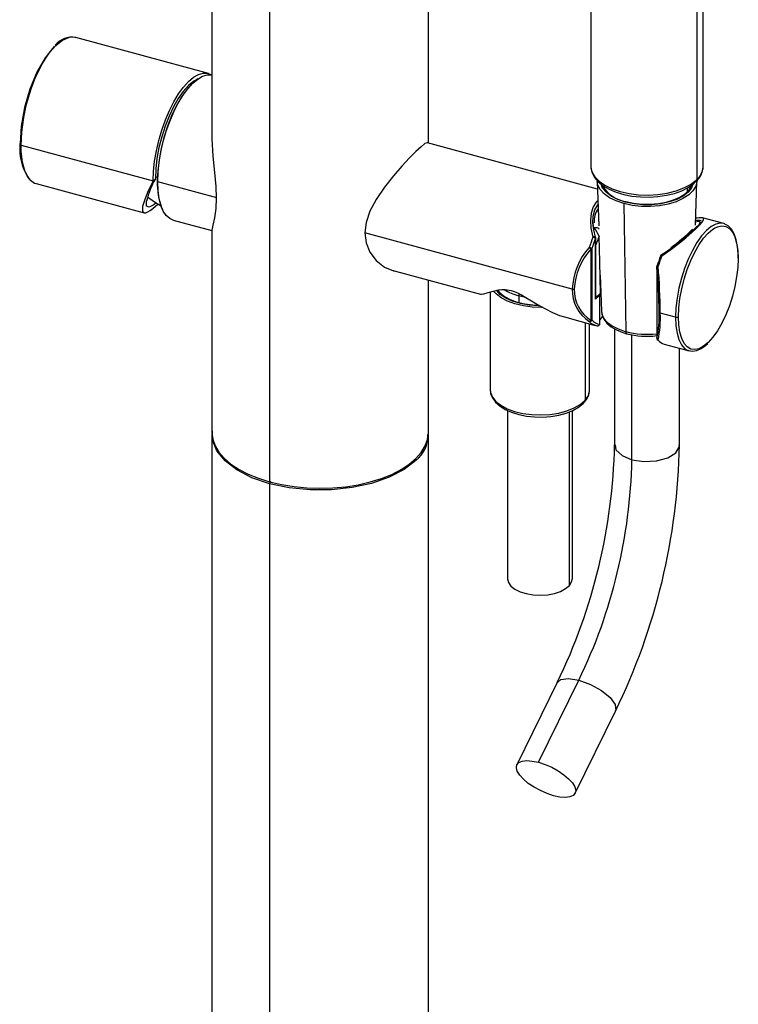
# Paper-space layout '_Trimetric' of a CAD drawing. Units: millimetres. Extents: x -136 to 97, y -675 to 123.
# Drawn here: x -69 to 97, y -276 to -49 of the extents above; entities that cross this region are included whole.
import ezdxf

# ---------------------------------------------------------------- set-up
doc = ezdxf.new("R2010")
doc.units = ezdxf.units.MM

psp = doc.layouts.new('_Trimetric')

# ---------------------------------------------------------------- linework, layer by layer
at = {"color": 7, "linetype": 'Continuous', "lineweight": 25}
for p, q in [((25, -77.14), (25, 105.78)), ((62.53, 74.45), (62.53, -82.41)), ((88.53, -82.41), (88.53, 74.45)), ((87.03, 71.32), (87.03, -85.54)), ((-25, 52.92), (-25, -74.99)), ((-11.67, 47.59), (-11.67, -155.39)), ((-25.83, -60.99), (-56.48, -52.66)), ((-28.47, -62.42), (-29.63, -63.39)), ((-28.28, -62.28), (-28.47, -62.42)), ((64.09, -87.76), (24.77, -77.07)), ((-69.11, -77.55), (-38.59, -85.85)), ((62.53, -82.29), (62.53, -82.41)), ((88.53, -82.54), (88.53, -82.41)), ((-65.66, -86.43), (-40.7, -93.22)), ((-38.59, -85.85), (-38.08, -85.35)), ((-38.08, -84.83), (-37.62, -85.05)), ((-37.55, -86.04), (-37.63, -85.91)), ((-23.86, -89.76), (-37.55, -86.04)), ((64.03, -85.94), (64.36, -96.19)), ((86.7, -96.04), (87.03, -85.94)), ((84.82, -87.47), (84.82, -88.37)), ((-36.56, -92.2), (-36.47, -92.41)), ((70.16, -91.08), (70.62, -120.66)), ((-34, -94.88), (-25, -97.33)), ((63.09, -95.79), (63.08, -95.53)), ((86.73, -95.28), (87.42, -95.18)), ((87.42, -95.18), (87.58, -95.26)), ((93.24, -95.68), (88.36, -94.36)), ((88.49, -94.45), (88.36, -94.38)), ((-25, -97.3), (-25, -144)), ((58.23, -110.85), (10.35, -97.84)), ((63.63, -113.19), (63.63, -99.15)), ((63.69, -113.07), (63.69, -99.03)), ((62.59, -118.09), (62.59, -101.56)), ((62.8, -101.45), (62.8, -117.98)), ((16.56, -106.45), (37.08, -112.03)), ((77.78, -105.66), (77.78, -122.18)), ((77.78, -105.69), (77.78, -122.22)), ((25, -144), (25, -108.74)), ((64.9, -111.68), (64.81, -107.62)), ((39.27, -111.52), (39.27, -134.01)), ((45.87, -112.4), (46.03, -111.92)), ((47.47, -112.75), (45.87, -112.4)), ((45.87, -112.4), (45.87, -113.94)), ((63.63, -113.19), (64.6, -112.25)), ((64.79, -111.78), (64.31, -112.25)), ((64.6, -111.97), (64.64, -112.08)), ((64.6, -118.94), (64.6, -112.25)), ((64.65, -118.82), (64.65, -112.13)), ((64.86, -111.67), (65, -115.96)), ((56.45, -117.29), (63.57, -119.23)), ((82.12, -117.34), (78.59, -116.39)), ((61.22, -118.59), (61.22, -136.49)), ((62.27, -134.01), (62.27, -118.87)), ((68.03, -120.01), (68.03, -146.87)), ((72.03, -150.28), (72.03, -121.41)), ((79.49, -123.55), (85.24, -125.11)), ((83.03, -146.87), (83.03, -124.51)), ((43.27, -138.89), (43.27, -177.73)), ((57.58, -179.34), (57.58, -139.19)), ((58.27, -177.73), (58.27, -138.91)), ((-25, -144.43), (-25, -640.66)), ((25, -640.66), (25, -144.43)), ((-11.67, -155.82), (-11.43, -155.16)), ((-11.67, -155.82), (-11.67, -651.39)), ((54.8, -201.77), (45.46, -220.77)), ((50.44, -220.22), (59.78, -201.21)), ((58.93, -227.39), (68.26, -208.38))]:
    psp.add_line(p, q, dxfattribs=at)
at = {"color": 7, "linetype": 'Continuous', "lineweight": 25, "flags": 128}
for points in [[(-69.11, -77.55), (-68.97, -74.56), (-68.51, -71.2), (-68.26, -69.93), (-67.91, -68.39), (-67.43, -66.6), (-66.78, -64.59), (-65.82, -62.08), (-64.93, -60.15), (-64.18, -58.74), (-63.4, -57.46), (-62.62, -56.33), (-61.84, -55.36), (-61.07, -54.55), (-59.52, -53.31), (-57.93, -52.64), (-57.37, -52.57), (-56.71, -52.61), (-56.45, -52.69)], [(-61.43, -54.8), (-61.51, -54.86), (-63.56, -57.36), (-65.45, -60.69), (-67.06, -64.62), (-68.29, -68.88), (-69.06, -73.17), (-69.32, -77.21)], [(-38.59, -85.85), (-38.51, -83.63), (-38.26, -81.3), (-37.85, -78.9), (-37.29, -76.47), (-36.6, -74.08), (-35.77, -71.76), (-34.84, -69.57), (-33.82, -67.54), (-32.72, -65.73), (-31.59, -64.16), (-30.42, -62.88), (-29.26, -61.89), (-28.12, -61.24), (-27.03, -60.92), (-26.01, -60.95), (-25.08, -61.32), (-25, -61.37)], [(-37.55, -86.04), (-37.47, -83.85), (-37.22, -81.53), (-36.82, -79.15), (-36.26, -76.75), (-35.57, -74.37), (-34.75, -72.08), (-33.83, -69.9), (-32.81, -67.9), (-31.73, -66.1), (-30.6, -64.55), (-29.45, -63.27), (-28.3, -62.3), (-27.17, -61.65), (-26.09, -61.33), (-25.07, -61.36), (-25, -61.37)], [(-29.63, -63.39), (-30.88, -64.8), (-32.1, -66.53), (-33.26, -68.54), (-34.33, -70.79), (-35.29, -73.22), (-36.1, -75.77), (-36.76, -78.38), (-37.24, -80.98), (-37.53, -83.51), (-37.63, -85.91)], [(-28.29, -62.29), (-29.23, -62.82), (-30.42, -63.81)], [(-30.42, -63.81), (-31.62, -65.16), (-32.79, -66.81), (-33.9, -68.74), (-34.92, -70.89), (-35.84, -73.22), (-36.62, -75.66), (-37.25, -78.15), (-37.71, -80.64), (-37.99, -83.06), (-38.08, -85.35)], [(-24.96, -97.3), (-24.98, -97.19), (-24.71, -96.07), (-24.32, -94.34), (-24.04, -92.24), (-23.94, -89.86), (-24.04, -87.14), (-24.32, -83.92), (-24.71, -80.13), (-24.98, -76.1), (-24.96, -74.99)], [(-69.32, -77.21), (-69.38, -77.3), (-69.38, -77.35), (-69.35, -77.4), (-69.31, -77.45), (-69.26, -77.49), (-69.11, -77.55)], [(24.76, -77.05), (24.74, -77.02), (24.18, -77.23), (23.3, -77.93), (22.11, -79.04)], [(-66.92, -85.64), (-67.6, -84.82), (-68.16, -83.72), (-68.51, -82.68), (-68.78, -81.51), (-68.97, -80.26), (-69.08, -78.93), (-69.11, -77.55)], [(22.11, -79.04), (20.64, -80.53), (18.89, -82.4), (16.92, -84.66), (14.84, -87.28), (12.93, -90.1), (11.48, -92.87), (10.63, -95.47), (10.35, -97.87), (10.62, -100.13), (11.48, -102.28), (12.93, -104.23), (14.84, -105.74), (16.91, -106.59), (17.18, -106.62)], [(62.53, -82.41), (62.54, -82.64), (62.81, -83.79), (63.46, -84.9), (64.47, -85.93), (65.81, -86.86), (67.45, -87.66), (69.32, -88.3), (71.38, -88.76), (73.57, -89.03), (75.81, -89.11), (78.05, -88.98), (80.21, -88.66), (82.23, -88.15), (84.05, -87.47), (85.61, -86.64), (86.88, -85.68)], [(62.57, -82.26), (62.55, -82.85), (62.82, -83.97), (63.39, -85.03), (64.23, -86.03), (65.36, -86.95), (66.76, -87.76), (68.37, -88.44), (70.15, -88.97), (72.05, -89.34), (74.04, -89.55), (76.05, -89.59), (78.06, -89.46), (80, -89.17), (81.84, -88.72), (83.54, -88.11), (85.05, -87.36), (86.34, -86.46), (86.84, -86.01)], [(-67.57, -84.86), (-67.19, -85.48), (-67.04, -85.57)], [(-38.59, -85.85), (-39.71, -88.1), (-40.55, -90.12), (-41.03, -91.73), (-41.07, -92.8), (-40.66, -93.23), (-40.3, -93.2), (-39.84, -93.02), (-39.3, -92.7), (-38.69, -92.24), (-37.51, -91.18)], [(-34, -94.88), (-34.75, -94.56), (-35.57, -93.85), (-36.26, -92.83), (-36.82, -91.51), (-37.22, -89.91), (-37.47, -88.08), (-37.55, -86.04)], [(70.16, -91.08), (68.38, -90.48), (66.85, -89.73), (65.61, -88.84), (64.71, -87.85), (64.18, -86.79), (64.03, -85.94)], [(87.03, -85.94), (87.03, -85.98), (86.78, -87.07), (86.15, -88.11), (85.16, -89.08), (83.84, -89.94), (82.24, -90.65), (80.41, -91.21), (78.42, -91.58), (76.32, -91.75), (74.2, -91.73), (72.12, -91.5), (70.16, -91.08)], [(70.51, -90.74), (68.75, -90.14), (67.26, -89.38), (66.08, -88.48), (65.26, -87.48), (64.9, -86.57)], [(86.14, -86.6), (85.83, -87.42), (85.04, -88.43), (83.88, -89.33), (82.39, -90.1), (80.65, -90.71), (78.7, -91.13), (76.64, -91.35), (74.53, -91.36), (72.46, -91.15), (70.51, -90.74)], [(70.63, -90.63), (72.42, -91.01), (74.31, -91.21), (76.25, -91.24), (78.16, -91.08), (79.99, -90.74), (81.66, -90.23), (83.12, -89.58), (84.32, -88.8), (85.23, -87.92), (85.8, -86.96), (85.84, -86.86)], [(-37.93, -90.91), (-38.45, -91.36), (-39.55, -91.91), (-40.12, -91.64), (-40.11, -90.51)], [(-39.91, -89.51), (-38.32, -90.66), (-36.66, -91.71)], [(64.18, -90.4), (63.79, -90.73), (63.05, -91.87), (62.6, -93.28), (62.43, -94.93), (62.58, -96.79), (63.04, -98.84)], [(63.22, -97.15), (63.04, -95.54), (63.11, -93.96), (63.48, -92.55), (64.16, -91.37), (64.21, -91.33)], [(63.64, -98.81), (63.22, -97.13), (63.06, -95.55)], [(78.96, -103.17), (81.05, -101.69), (82.96, -100.23), (84.53, -98.96), (85.87, -97.8), (86.91, -96.84), (87.71, -96.03), (88.27, -95.37), (88.57, -94.86), (88.6, -94.51), (88.49, -94.45)], [(86.74, -94.97), (87.03, -94.93), (87.44, -94.88), (87.73, -94.89), (87.99, -95.02), (87.99, -95.17)], [(87.58, -95.26), (87.83, -95.39), (87.49, -95.97)], [(63.25, -96.63), (63.47, -96.6), (63.7, -96.6), (63.93, -96.63), (64.13, -96.7), (64.29, -96.78), (64.4, -96.89), (64.44, -96.97)], [(93.24, -95.68), (92.47, -95.6), (91.44, -95.82), (90.35, -96.4), (89.24, -97.33), (88.12, -98.57), (87.04, -100.11), (86.01, -101.9), (85.05, -103.91), (84.21, -106.07), (83.48, -108.33), (82.9, -110.65), (82.47, -112.97), (82.21, -115.21), (82.12, -117.34)], [(82.8, -117.24), (82.88, -115.18), (83.13, -113), (83.55, -110.76), (84.11, -108.52), (84.81, -106.33), (85.63, -104.24), (86.55, -102.3), (87.55, -100.57), (88.6, -99.08), (89.68, -97.88), (90.76, -96.98), (91.15, -96.73)], [(91.15, -96.73), (91.81, -96.42), (92.81, -96.2), (93.73, -96.34), (94.55, -96.83), (95.25, -97.65), (95.81, -98.79), (96.23, -100.22), (96.48, -101.9), (96.56, -103.8)], [(93.49, -95.77), (93.42, -95.74), (93.24, -95.68)], [(96.62, -103.68), (96.6, -102.71), (96.45, -100.97), (96.14, -99.43), (95.68, -98.1), (95.06, -97.01), (94.28, -96.21), (93.53, -95.8)], [(63.67, -98.87), (63.64, -98.83), (63.59, -98.79), (63.51, -98.77), (63.4, -98.76), (63.29, -98.77), (63.16, -98.8), (63.04, -98.84)], [(64.48, -98.71), (64.58, -98.54), (64.58, -98.51)], [(64.79, -111.78), (64.61, -104.53), (64.48, -98.71)], [(81.27, -101.46), (81.27, -101.45), (81.16, -101.36), (81.07, -101.3), (81.01, -101.28), (81, -101.3)], [(78.96, -103.17), (78.88, -103.15), (78.8, -103.13), (78.74, -103.13), (78.69, -103.14), (78.66, -103.15), (78.65, -103.17)], [(78.65, -103.17), (78.65, -103.17), (78.65, -103.2), (78.67, -103.23)], [(96.56, -103.8), (96.48, -105.86), (96.23, -108.04), (95.81, -110.27), (95.25, -112.51), (94.55, -114.71), (93.73, -116.8), (92.81, -118.73), (91.81, -120.47), (90.76, -121.95), (89.68, -123.16), (89.67, -123.17)], [(77.78, -105.69), (77.78, -105.67), (77.78, -105.66)], [(37.08, -112.01), (37.31, -112.03), (37.81, -111.94), (38.82, -111.65), (40, -111.3), (41.18, -111.03), (41.97, -110.94), (42.75, -110.93), (44.12, -111.15), (44.83, -111.38), (45.58, -111.69), (46.51, -112.17), (47.52, -112.75), (48.8, -113.53), (50.2, -114.39), (51.9, -115.36), (53.68, -116.26), (55.3, -116.93), (56.46, -117.28)], [(51.32, -115.07), (51.13, -115.08), (49.01, -115.01), (46.95, -114.74), (45.02, -114.29), (43.29, -113.66), (41.81, -112.87), (40.64, -111.96), (40.04, -111.29)], [(50.71, -114.68), (50.36, -114.69), (48.27, -114.54), (46.28, -114.19), (44.46, -113.64), (42.88, -112.92), (41.61, -112.06), (40.73, -111.13)], [(40.96, -111.08), (41.52, -111.72), (42.59, -112.55), (43.94, -113.27), (45.52, -113.84), (47.28, -114.26), (49.16, -114.5), (50.36, -114.56)], [(63.7, -112.37), (63.7, -112.39), (63.81, -112.48), (64.02, -112.46), (64.31, -112.25)], [(64.79, -111.78), (64.89, -111.64), (64.89, -111.59)], [(65, -115.96), (65.12, -116.67), (65.58, -117.64), (66.37, -118.54), (67.48, -119.36), (68.85, -120.06), (70.45, -120.62)], [(65.27, -117.11), (65.17, -117.2), (64.65, -117.96)], [(65.06, -116.22), (65.13, -116.8), (65.56, -117.79), (66.26, -118.7), (67.24, -119.54), (68.49, -120.28), (69.96, -120.89), (70.82, -121.15)], [(82.12, -117.34), (82.21, -119.3), (82.47, -121.04), (82.9, -122.52), (83.48, -123.7), (84.21, -124.55), (84.98, -125.03)], [(89.67, -123.17), (88.6, -124.06), (87.55, -124.62), (86.55, -124.83), (85.63, -124.7), (84.81, -124.21), (84.11, -123.39), (83.55, -122.24), (83.13, -120.82), (82.88, -119.13), (82.8, -117.24)], [(77.78, -122.18), (77.78, -122.2), (77.78, -122.22)], [(84.94, -124.99), (85.08, -125.07), (86.03, -125.22), (87.01, -125.06), (88.02, -124.61), (89.07, -123.87), (89.56, -123.39)], [(84.98, -125.03), (85.05, -125.06), (85.24, -125.11)], [(39.27, -133.94), (39.39, -134.97), (39.81, -136.01), (40.5, -136.97), (41.49, -137.86), (42.74, -138.65), (44.22, -139.32), (45.88, -139.84), (47.67, -140.19), (49.54, -140.39), (51.44, -140.41), (53.32, -140.27), (55.13, -139.96), (56.83, -139.49), (58.37, -138.87), (59.71, -138.1), (60.75, -137.25), (61.05, -136.94)], [(39.27, -134.01), (39.35, -134.73), (39.8, -135.79), (40.61, -136.79), (41.77, -137.7), (43.23, -138.49), (44.94, -139.12), (46.86, -139.58), (48.9, -139.86), (51, -139.94), (53.1, -139.81), (55.12, -139.5), (56.99, -138.99), (58.66, -138.32), (60.05, -137.51), (61.14, -136.57)], [(-25, -144), (-24.82, -145.53), (-24.29, -147.06), (-23.4, -148.54), (-22.16, -149.96), (-20.61, -151.29), (-18.75, -152.52), (-16.62, -153.62), (-14.25, -154.58), (-11.67, -155.39)], [(-11.67, -155.82), (-15.76, -154.43), (-19.24, -152.65), (-21.98, -150.56), (-23.88, -148.24), (-24.87, -145.76), (-24.89, -143.62)], [(-11.67, -155.39), (-8.92, -156.03), (-6.04, -156.5), (-3.07, -156.78), (-0.06, -156.88), (2.96, -156.79), (5.93, -156.51), (8.81, -156.05), (11.57, -155.42), (14.16, -154.62), (16.54, -153.66), (18.68, -152.56), (20.54, -151.34), (22.11, -150.01), (23.36, -148.6), (24.26, -147.11), (24.81, -145.58), (25, -144.03), (25, -144)], [(68.13, -146.86), (68.36, -148.01), (69.76, -149.33), (72.03, -150.28)], [(72.03, -150.28), (74.83, -150.71), (77.74, -150.56), (80.32, -149.84), (82.16, -148.67), (83, -147.22), (82.93, -146.87)], [(22.11, -150.44), (19.41, -152.55), (15.96, -154.34), (11.9, -155.76), (7.38, -156.73), (2.58, -157.24), (-2.32, -157.25), (-7.13, -156.77), (-11.67, -155.82)], [(43.27, -177.73), (43.27, -177.8), (43.49, -178.66), (44.07, -179.47), (44.99, -180.19), (46.2, -180.79), (47.63, -181.24), (49.23, -181.51), (50.9, -181.59), (52.57, -181.48), (54.14, -181.18), (55.55, -180.71), (56.71, -180.08), (57.58, -179.34)], [(57.58, -179.34), (58.11, -178.52), (58.27, -177.73)], [(54.86, -201.8), (55.6, -201.07), (57.37, -200.82), (59.78, -201.21)], [(59.78, -201.21), (62.45, -202.2), (64.98, -203.62), (66.99, -205.26), (68.16, -206.87), (68.33, -208.21), (68.2, -208.34)], [(53.94, -227.94), (52.42, -227.44), (50.89, -226.77), (49.43, -225.97), (48.1, -225.08), (46.98, -224.13), (46.12, -223.18), (45.56, -222.28), (45.34, -221.46), (45.46, -220.78), (45.92, -220.26), (46.69, -219.94), (47.74, -219.82), (49.01, -219.92), (50.44, -220.22)], [(50.44, -220.22), (51.96, -220.72), (53.5, -221.38), (54.96, -222.19), (56.29, -223.08), (57.41, -224.03), (58.27, -224.98), (58.83, -225.88), (59.05, -226.7), (58.93, -227.38), (58.47, -227.89), (57.7, -228.22), (56.65, -228.34), (55.38, -228.24), (53.94, -227.94)]]:
    psp.add_lwpolyline(points, dxfattribs=at)
at = {"color": 7, "linetype": 'Continuous', "lineweight": 25}
for centre, radius, start, end in [((-57.24, -57.87), 5.25, 81.8581, 139.75), ((-57.75, -78.53), 11.69, 174.2376, 212.1926), ((83.75, -82.42), 4.74, 310.7178, 358.2733), ((84.12, -82.21), 4.42, 311.1296, 355.697), ((-65.24, -84.32), 2.14, 218.3508, 259.9403), ((-20.05, -95.44), 20.66, 150.773, 166.2004), ((-22.53, -86.58), 15.12, 177.4421, 201.8114), ((86.38, -85.56), 0.646, 315.3155, 1.9124), ((82.01, -80.4), 7.19, 312.6313, 314.2977), ((71.94, -82.93), 7.81, 211.0927, 260.3029), ((68.6, -95.3), 5.32, 145.1331, 182.5147), ((88.17, -101.69), 7.35, 89.0122, 101.1375), ((87.5, -108.73), 27.1, 153.4947, 154.0809), ((57.76, -101.28), 7.19, 20.9844, 40.3035), ((53.14, -62.15), 48.2, 302.2105, 315.4439), ((55.35, -66.1), 43.54, 306.0882, 314.8543), ((96.62, -112.3), 36.18, 158.1487, 162.1663), ((96.11, -112.17), 34.99, 158.1487, 162.1663), ((62.74, -100.15), 1.34, 48.2437, 76.9678), ((63.52, -99.02), 0.171, 311.4151, 357.2196), ((63.19, -99.03), 0.5, 359.9973, 17.8599), ((90.33, -110.28), 28.33, 155.887, 160.1328), ((47.66, -55.87), 56.65, 304.6775, 312.0289), ((73.74, -111.59), 15.53, 138.1152, 177.2684), ((73.67, -111.67), 15, 137.6445, 176.8877), ((66.39, -96.58), 6.27, 227.8499, 232.6668), ((61.42, -104.25), 3.12, 63.7284, 75.8445), ((62.48, -101.09), 0.486, 282.6866, 311.2945), ((111.14, -116.26), 34.99, 158.1487, 162.1663), ((112.54, -116.63), 36.18, 158.1487, 162.1663), ((79.11, -103.35), 0.5, 123.2799, 158.117), ((79.72, -102.6), 0.948, 200.4795, 216.4936), ((78.28, -105.66), 0.5, 162.1402, 180.0011), ((78.12, -106.02), 0.471, 91.9409, 135.3481), ((-36.79, -116.92), 115.12, 0.3656, 5.5996), ((77.86, -106.13), 0.622, 67.2381, 95.4081), ((-58.83, -117.18), 137.42, 0.3297, 4.8526), ((48.63, -101.34), 11.39, 237.5247, 255.9768), ((66.91, -111.03), 8.68, 178.8211, 236.9984), ((58.47, -109.96), 0.924, 255.3607, 284.3088), ((67.1, -110.99), 8.41, 179.0481, 237.5397), ((63.52, -113.06), 0.169, 311.0132, 357.6249), ((64.5, -112.13), 0.155, 309.3763, 19.135), ((62.3, -117.79), 0.536, 257.2582, 339.2095), ((62.17, -117.81), 0.498, 271.1844, 326.5771), ((64.29, -116.61), 2.7, 218.8674, 264.7093), ((62.48, -117.61), 0.486, 282.6868, 311.294), ((64.84, -116.34), 2.62, 218.8666, 264.7096), ((58.59, -117.44), 19.78, 346.0151, 3.6107), ((53.28, -117.54), 25.33, 348.407, 2.6225), ((78.64, -116.05), 0.34, 204.5534, 262.1227), ((82.35, -116.61), 0.771, 252.696, 305.399), ((64.14, -118.81), 0.504, 258.0899, 4.8392), ((64.14, -118.85), 0.463, 257.0852, 349.2848), ((64.48, -118.81), 0.17, 311.2064, 357.4317), ((74.7, -105.63), 15.58, 254.168, 254.7965), ((71.1, -120.75), 0.49, 170.2685, 235.3383), ((75.54, -101.76), 19.54, 255.4063, 276.5833), ((75.4, -104.34), 17.42, 254.7575, 277.8444), ((78.28, -122.18), 0.5, 180, 220.9734), ((78.28, -122.17), 0.502, 185.5132, 248.9624), ((78.21, -122.25), 0.404, 221.1911, 255.1819), ((80.26, -120.88), 2.78, 219.1538, 253.995), ((58.28, -134.09), 3.98, 314.2271, 359.9385), ((58.63, -133.93), 3.64, 315.3226, 358.6583), ((60.56, -136.5), 0.66, 318.8784, 1.4567), ((57.03, -132.76), 5.6, 317.0515, 318.263), ((17.64, -144.74), 7.25, 308.108, 2.4011), ((-64.06, -144.07), 132.12, 334.1078, 358.7876), ((-64.15, -144.06), 147.21, 334.0912, 358.9067), ((-49.93, -147.88), 121.98, 334.0765, 358.8731)]:
    psp.add_arc(centre, radius, start, end, dxfattribs=at)

doc.saveas('drawing.dxf')
